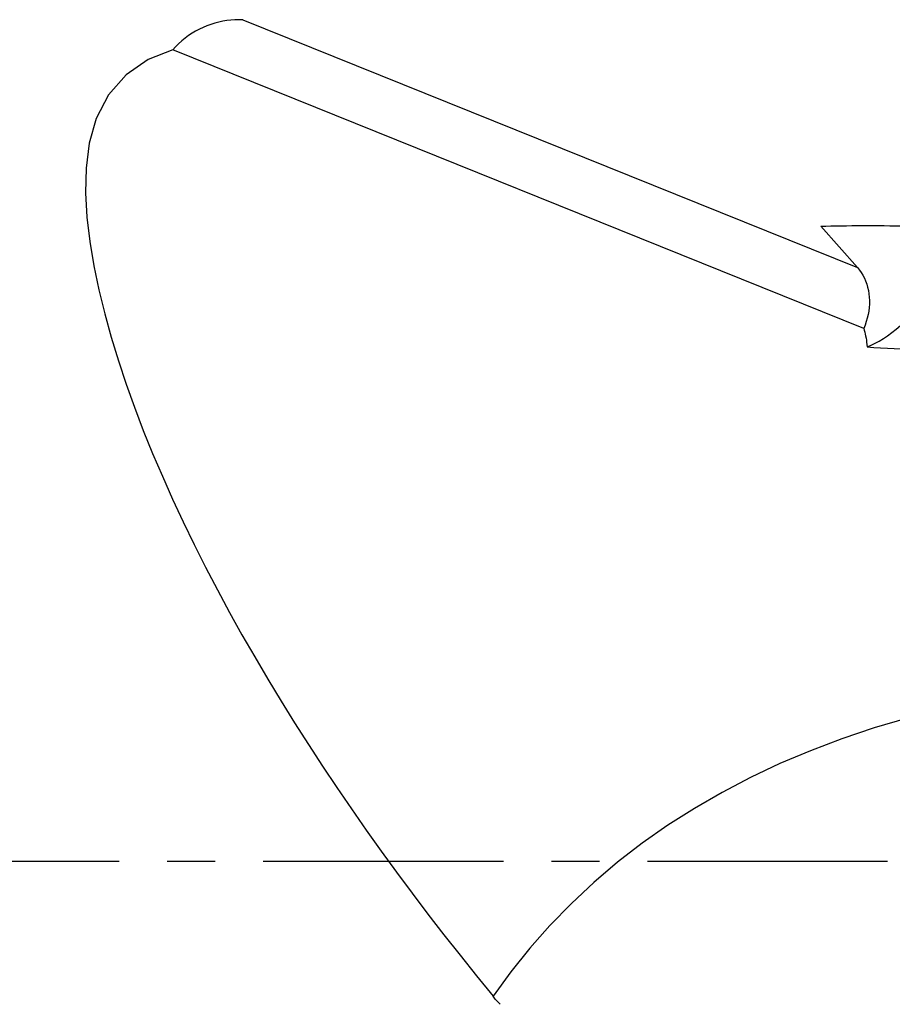
# Model space of a CAD drawing. Extents: x -25.3 to 74.7, y -40 to 57.1.
# Drawn here: x 18.3 to 29.8, y -1.9 to 11.1 of the extents above; entities that cross this region are included whole.
import ezdxf

# ---------------------------------------------------------------- set-up
doc = ezdxf.new("R2010")
doc.units = 0
doc.header["$MEASUREMENT"] = 0
doc.linetypes.add('CENTER', pattern=[5.059896, 3.162435, -0.632487, 0.632487, -0.632487])
doc.layers.add('1', color=4, linetype='CONTINUOUS')
doc.layers.add('SK4', color=2, linetype='CENTER')

msp = doc.modelspace()

# ---------------------------------------------------------------- linework, layer by layer
at = {"layer": '1'}
for p, q in [((21.267132, 11.089511), (29.367132, 7.823599)), ((29.448187, 7.022761), (20.346839, 10.692416)), ((28.883907, 8.370208), (29.367132, 7.823599))]:
    msp.add_line(p, q, dxfattribs=at)
for points in [[(21.267132, 11.089511, 0), (21.215073, 11.090428, 0), (21.162593, 11.088874, 0), (21.11012, 11.084875, 0), (21.057677, 11.07846, 0), (21.00525, 11.069634, 0), (20.952839, 11.058381, 0), (20.900445, 11.044648, 0), (20.848155, 11.02839, 0), (20.796402, 11.009694, 0), (20.745636, 10.988698, 0), (20.695873, 10.965405, 0), (20.647117, 10.939732, 0), (20.599405, 10.911592, 0), (20.552771, 10.880901, 0), (20.507375, 10.847629, 0), (20.463775, 10.81201, 0), (20.422426, 10.774302, 0), (20.383426, 10.734479, 0), (20.346839, 10.692416, 0)], [(20.346839, 10.692416, 0), (20.02288, 10.56597, 0), (19.731204, 10.364821, 0), (19.496763, 10.098473, 0), (19.336238, 9.789792, 0), (19.244491, 9.465176, 0), (19.202981, 9.135636, 0), (19.196767, 8.810293, 0), (19.215429, 8.488022, 0), (19.253141, 8.167598, 0), (19.306365, 7.848316, 0), (19.37239, 7.531244, 0), (19.449072, 7.217404, 0), (19.535221, 6.906211, 0), (19.629784, 6.597185, 0), (19.732047, 6.290003, 0), (19.841476, 5.984425, 0), (19.957549, 5.680215, 0), (20.079921, 5.377219, 0), (20.208343, 5.075327, 0), (20.342567, 4.774427, 0), (20.482344, 4.474407, 0), (20.627438, 4.175162, 0), (20.777722, 3.87663, 0), (20.933068, 3.578763, 0), (21.093079, 3.281999, 0), (21.257104, 2.987226, 0), (21.424993, 2.694383, 0), (21.596613, 2.403384, 0), (21.771866, 2.114163, 0), (21.950661, 1.826665, 0), (22.132909, 1.54083, 0), (22.318522, 1.256603, 0), (22.507406, 0.973924, 0), (22.69949, 0.692746, 0), (22.894729, 0.413042, 0), (23.09308, 0.134783, 0), (23.294501, -0.14206, 0), (23.498949, -0.417514, 0), (23.706379, -0.691607, 0), (23.916751, -0.964369, 0), (24.130019, -1.235827, 0), (24.346142, -1.506009, 0), (24.565077, -1.774944, 0)], [(28.883907, 8.370208, 0), (28.949875, 8.371754, 0), (29.016558, 8.373127, 0), (29.083941, 8.374329, 0), (29.152008, 8.375358, 0), (29.220745, 8.376214, 0), (29.290135, 8.376898, 0), (29.360164, 8.377408, 0), (29.430817, 8.377745, 0), (29.502076, 8.377909, 0), (29.573928, 8.3779, 0), (29.646354, 8.377718, 0), (29.71934, 8.377362, 0), (29.79287, 8.376833, 0), (29.866926, 8.376132, 0), (29.941492, 8.375257, 0), (30.016552, 8.37421, 0), (30.09209, 8.37299, 0), (30.168087, 8.371598, 0), (30.244528, 8.370034, 0)], [(29.367132, 7.823599, 0), (29.392805, 7.792363, 0), (29.416394, 7.759098, 0), (29.437815, 7.723926, 0), (29.456988, 7.686976, 0), (29.473843, 7.648385, 0), (29.488317, 7.608294, 0), (29.500358, 7.566851, 0), (29.509921, 7.524207, 0), (29.51697, 7.480521, 0), (29.521481, 7.435953, 0), (29.523437, 7.390666, 0), (29.522829, 7.344827, 0), (29.519661, 7.298605, 0), (29.513945, 7.252169, 0), (29.5057, 7.205691, 0), (29.494958, 7.159341, 0), (29.481758, 7.113291, 0), (29.466148, 7.067708, 0), (29.448187, 7.022761, 0)], [(29.491944, 6.781167, 0), (29.544629, 6.802064, 0), (29.598197, 6.827212, 0), (29.652522, 6.856551, 0), (29.707475, 6.890012, 0), (29.762927, 6.927516, 0), (29.818747, 6.968973, 0), (29.874803, 7.014287, 0), (29.930963, 7.06335, 0), (29.987094, 7.116047, 0), (30.043064, 7.172253, 0), (30.098741, 7.231835, 0), (30.153992, 7.294653, 0), (30.208689, 7.360559, 0), (30.2627, 7.429396, 0), (30.3159, 7.501003, 0), (30.368163, 7.575211, 0), (30.419365, 7.651843, 0), (30.469385, 7.73072, 0), (30.518105, 7.811655, 0)], [(29.448187, 7.022761, 0), (29.45538, 6.999063, 0), (29.462067, 6.97467, 0), (29.46822, 6.949542, 0), (29.47381, 6.923639, 0), (29.478807, 6.896908, 0), (29.483174, 6.86926, 0), (29.486857, 6.840724, 0), (29.489799, 6.811344, 0), (29.491944, 6.781167, 0)], [(29.491944, 6.781167, 0), (29.580925, 6.773378, 0), (29.670448, 6.76709, 0), (29.760524, 6.762049, 0), (29.851163, 6.757999, 0), (29.942374, 6.754685, 0), (30.034167, 6.751852, 0), (30.126552, 6.749245, 0)], [(30.476106, 2.007434, 0), (30.024486, 1.890678, 0), (29.585677, 1.760545, 0), (29.159602, 1.617073, 0), (28.746185, 1.460303, 0), (28.345357, 1.290269, 0), (27.957109, 1.106961, 0), (27.58147, 0.910332, 0), (27.218468, 0.700336, 0), (26.868137, 0.476919, 0), (26.530572, 0.239971, 0), (26.205891, -0.010644, 0), (25.894231, -0.275096, 0), (25.596738, -0.552627, 0), (25.315173, -0.841497, 0), (25.049453, -1.141559, 0), (24.79946, -1.452734, 0), (24.565077, -1.774944, 0)], [(24.659544, -1.88115, 0), (24.64819, -1.870309, 0), (24.637049, -1.859224, 0), (24.62612, -1.847897, 0), (24.615403, -1.836327, 0), (24.604895, -1.824513, 0), (24.594592, -1.812445, 0), (24.584509, -1.800144, 0), (24.574664, -1.787635, 0), (24.565077, -1.774944, 0)]]:
    msp.add_polyline3d(points, dxfattribs=at)
at = {"layer": 'SK4'}
msp.add_line((50, 0), (-5, 0), dxfattribs=at)

doc.saveas('drawing.dxf')
